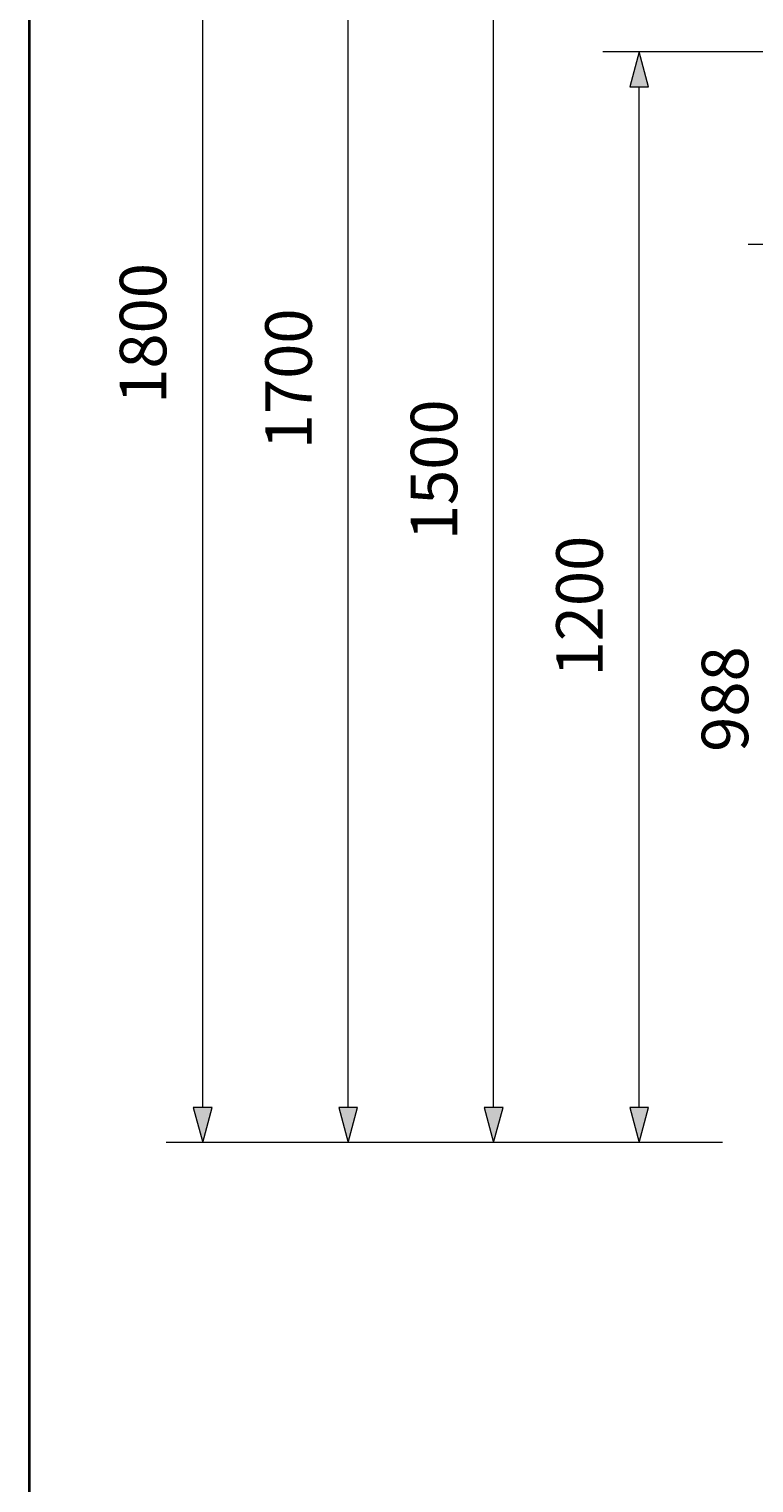
# Model space of a CAD drawing. Units: millimetres. Extents: x 0 to 420, y 0 to 297.
# Drawn here: x 10 to 50, y 172 to 252 of the extents above; entities that cross this region are included whole.
import ezdxf

# ---------------------------------------------------------------- set-up
doc = ezdxf.new("R2010")
doc.units = ezdxf.units.MM
doc.header["$MEASUREMENT"] = 0
doc.layers.add('Calque 1', color=7, linetype='Continuous', lineweight=0)

# ---------------------------------------------------------------- blocks, each defined once
blk = doc.blocks.new('Block_57')
at = {"layer": 'Calque 1', "insert": (33.549, 223.739), "char_height": 0.2, "attachment_point": 7, "rotation": 90}
blk.add_mtext('\\C18;\\c0;\\FDutch801 Rm WGL4 BT Roman|b0|i0|c1;\\H2.557611;\\W1.000000;1500', dxfattribs=at)
blk = doc.blocks.new('Block_58')
at = {"layer": 'Calque 1', "insert": (41.547, 216.239), "char_height": 0.2, "attachment_point": 7, "rotation": 90}
blk.add_mtext('\\C18;\\c0;\\FDutch801 Rm WGL4 BT Roman|b0|i0|c1;\\H2.557611;\\W1.000000;1200', dxfattribs=at)
blk = doc.blocks.new('Block_59')
at = {"layer": 'Calque 1', "insert": (25.548, 228.741), "char_height": 0.2, "attachment_point": 7, "rotation": 90}
blk.add_mtext('\\C18;\\c0;\\FDutch801 Rm WGL4 BT Roman|b0|i0|c1;\\H2.557611;\\W1.000000;1700', dxfattribs=at)
blk = doc.blocks.new('Block_60')
at = {"layer": 'Calque 1', "insert": (49.548, 212.094), "char_height": 0.2, "attachment_point": 7, "rotation": 90}
blk.add_mtext('\\C18;\\c0;\\FDutch801 Rm WGL4 BT Roman|b0|i0|c1;\\H2.557611;\\W1.000000;988', dxfattribs=at)
blk = doc.blocks.new('Block_62')
at = {"layer": 'Calque 1', "insert": (17.547, 231.239), "char_height": 0.2, "attachment_point": 7, "rotation": 90}
blk.add_mtext('\\C18;\\c0;\\FDutch801 Rm WGL4 BT Roman|b0|i0|c1;\\H2.557611;\\W1.000000;1800', dxfattribs=at)

msp = doc.modelspace()

# ---------------------------------------------------------------- hatches: boundary and pattern name
at = {"layer": 'Calque 1', "true_color": 0x000000, "transparency": 33554687}
for points in [[(44.065, 248.67), (43.547, 250.603), (43.032, 248.67)], [(19.029, 192.536), (19.547, 190.602), (20.066, 192.536)], [(27.03, 192.536), (27.548, 190.602), (28.067, 192.536)], [(35.031, 192.536), (35.549, 190.602), (36.064, 192.536)], [(43.032, 192.536), (43.547, 190.602), (44.065, 192.536)]]:
    msp.add_hatch(color=18, dxfattribs=at).paths.add_polyline_path(points)

# ---------------------------------------------------------------- linework, layer by layer
at = {"layer": 'Calque 1', "color": 18, "lineweight": 35, "true_color": 0x000000}
msp.add_line((10.001, 286.999), (10.001, 10.001), dxfattribs=at)
at = {"layer": 'Calque 1', "color": 18, "lineweight": 13, "true_color": 0x000000}
for p, q in [((19.547, 192.536), (19.547, 278.67)), ((27.548, 192.536), (27.548, 273.671)), ((35.549, 192.536), (35.549, 263.67)), ((64.206, 250.603), (41.547, 250.603)), ((43.547, 192.536), (43.547, 248.67)), ((56.307, 240.002), (49.548, 240.002)), ((48.129, 190.602), (17.547, 190.602)), ((48.129, 190.602), (25.548, 190.602)), ((48.129, 190.602), (33.549, 190.602)), ((48.129, 190.602), (41.547, 190.602))]:
    msp.add_line(p, q, dxfattribs=at)
at = {"layer": 'Calque 1'}
for points in [[(44.065, 248.67), (43.547, 250.603), (43.032, 248.67)], [(19.029, 192.536), (19.547, 190.602), (20.066, 192.536)], [(27.03, 192.536), (27.548, 190.602), (28.067, 192.536)], [(35.031, 192.536), (35.549, 190.602), (36.064, 192.536)], [(43.032, 192.536), (43.547, 190.602), (44.065, 192.536)]]:
    msp.add_lwpolyline(points, close=True, dxfattribs=at)
at = {"layer": 'Calque 1', "color": 18, "lineweight": 13, "true_color": 0x000000}
for points in [[(44.065, 248.67), (43.547, 250.603), (43.032, 248.67), (44.065, 248.67)], [(44.065, 248.67)], [(17.547, 231.239)], [(25.548, 228.741)], [(33.549, 223.739)], [(41.547, 216.239)], [(49.548, 212.094)], [(19.029, 192.536)], [(19.029, 192.536), (19.547, 190.602), (20.066, 192.536), (19.029, 192.536)], [(27.03, 192.536)], [(27.03, 192.536), (27.548, 190.602), (28.067, 192.536), (27.03, 192.536)], [(35.031, 192.536)], [(35.031, 192.536), (35.549, 190.602), (36.064, 192.536), (35.031, 192.536)], [(43.032, 192.536)], [(43.032, 192.536), (43.547, 190.602), (44.065, 192.536), (43.032, 192.536)]]:
    msp.add_lwpolyline(points, dxfattribs=at)

# ---------------------------------------------------------------- block references
at = {"layer": 'Calque 1'}
for name in ['Block_57', 'Block_58', 'Block_59', 'Block_60', 'Block_62']:
    msp.add_blockref(name, (0, 0), dxfattribs=at)

doc.saveas('drawing.dxf')
